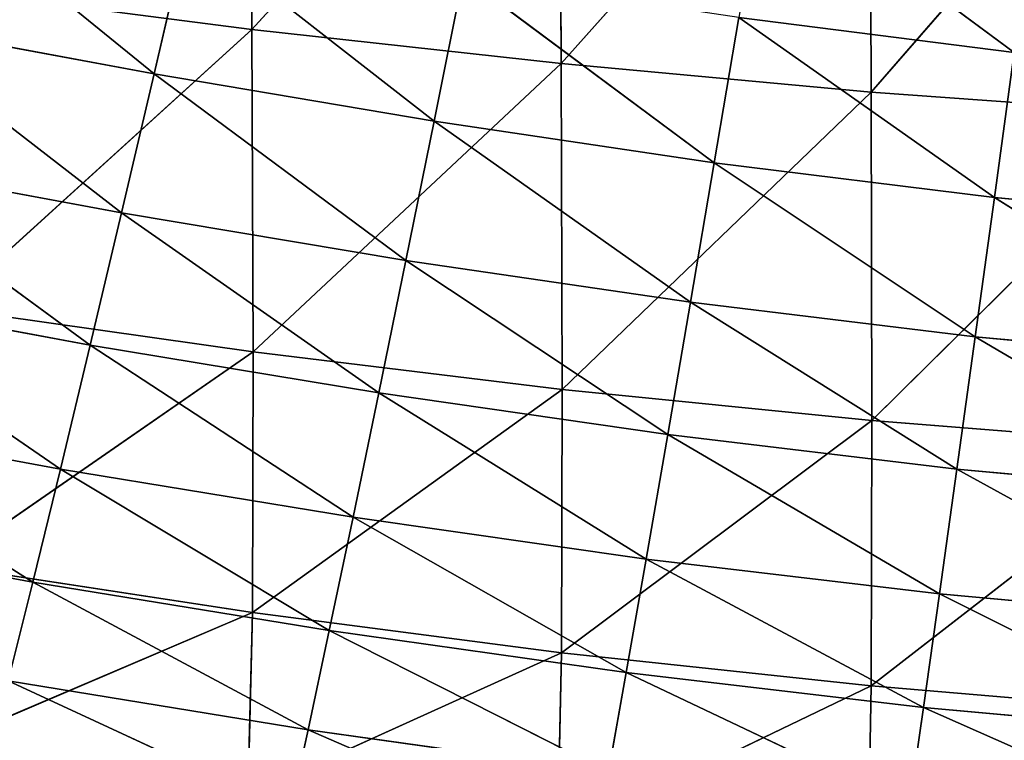
# Model space of a CAD drawing. Extents: x -0.75 to 0.75, y -0.72 to 0.72.
# Drawn here: x -0.2 to -0.11, y -0.68 to -0.61 of the extents above; entities that cross this region are included whole.
import ezdxf

# ---------------------------------------------------------------- set-up
doc = ezdxf.new("R2010")
doc.units = 0
doc.header["$LTSCALE"] = 0.0254
doc.layers.get('0').update_dxf_attribs({"color": 13, "linetype": 'CONTINUOUS'})

# ---------------------------------------------------------------- blocks, each defined once
blk = doc.blocks.new('SEDUTA')
at = {"color": 0}
for p, q in [((-0.179167, -0.574107, 1.112522), (-0.178966, -0.609475, 1.114175)), ((-0.179167, -0.574107, 1.112522), (-0.178966, -0.609475, 1.114175)), ((-0.149361, -0.577037, 1.112539), (-0.178966, -0.609475, 1.114175)), ((-0.149361, -0.577037, 1.112539), (-0.178966, -0.609475, 1.114175)), ((-0.149211, -0.612769, 1.114153), (-0.149361, -0.577037, 1.112539)), ((-0.149211, -0.612769, 1.114153), (-0.149361, -0.577037, 1.112539)), ((-0.119519, -0.579475, 1.112534), (-0.149211, -0.612769, 1.114153)), ((-0.119519, -0.579475, 1.112534), (-0.149211, -0.612769, 1.114153)), ((-0.119408, -0.615505, 1.114103), (-0.119519, -0.579475, 1.112534)), ((-0.119408, -0.615505, 1.114103), (-0.119519, -0.579475, 1.112534)), ((-0.119408, -0.615505, 1.114103), (-0.089657, -0.581401, 1.112524)), ((-0.119408, -0.615505, 1.114103), (-0.089657, -0.581401, 1.112524)), ((-0.105634, -0.611686, 1.245393), (-0.129699, -0.593902, 1.250994)), ((-0.105634, -0.611686, 1.245393), (-0.129699, -0.593902, 1.250994)), ((-0.188381, -0.613758, 1.239749), (-0.211618, -0.594856, 1.246196)), ((-0.188381, -0.613758, 1.239749), (-0.211618, -0.594856, 1.246196)), ((-0.188381, -0.613758, 1.239749), (-0.18514, -0.599812, 1.24618)), ((-0.188381, -0.613758, 1.239749), (-0.18514, -0.599812, 1.24618)), ((-0.161441, -0.618311, 1.239534), (-0.18514, -0.599812, 1.24618)), ((-0.161441, -0.618311, 1.239534), (-0.18514, -0.599812, 1.24618)), ((-0.158634, -0.604346, 1.245991), (-0.161441, -0.618311, 1.239534)), ((-0.158634, -0.604346, 1.245991), (-0.161441, -0.618311, 1.239534)), ((-0.134485, -0.622304, 1.239209), (-0.158634, -0.604346, 1.245991)), ((-0.134485, -0.622304, 1.239209), (-0.158634, -0.604346, 1.245991)), ((-0.208652, -0.605643, 1.11414), (-0.178966, -0.609475, 1.114175)), ((-0.208652, -0.605643, 1.11414), (-0.178966, -0.609475, 1.114175)), ((-0.215284, -0.608743, 1.23977), (-0.188381, -0.613758, 1.239749)), ((-0.191514, -0.627127, 1.232123), (-0.215284, -0.608743, 1.23977)), ((-0.215284, -0.608743, 1.23977), (-0.188381, -0.613758, 1.239749)), ((-0.191514, -0.627127, 1.232123), (-0.215284, -0.608743, 1.23977)), ((-0.134485, -0.622304, 1.239209), (-0.132125, -0.608343, 1.245703)), ((-0.134485, -0.622304, 1.239209), (-0.132125, -0.608343, 1.245703)), ((-0.132125, -0.608343, 1.245703), (-0.105634, -0.611686, 1.245393)), ((-0.10754, -0.625638, 1.23886), (-0.132125, -0.608343, 1.245703)), ((-0.132125, -0.608343, 1.245703), (-0.105634, -0.611686, 1.245393)), ((-0.10754, -0.625638, 1.23886), (-0.132125, -0.608343, 1.245703)), ((-0.178966, -0.609475, 1.114175), (-0.208475, -0.636266, 1.115675)), ((-0.178966, -0.609475, 1.114175), (-0.208475, -0.636266, 1.115675)), ((-0.178838, -0.640478, 1.115685), (-0.178966, -0.609475, 1.114175)), ((-0.178966, -0.609475, 1.114175), (-0.149211, -0.612769, 1.114153)), ((-0.178838, -0.640478, 1.115685), (-0.178966, -0.609475, 1.114175)), ((-0.178966, -0.609475, 1.114175), (-0.149211, -0.612769, 1.114153)), ((-0.10754, -0.625638, 1.23886), (-0.105634, -0.611686, 1.245393)), ((-0.10754, -0.625638, 1.23886), (-0.105634, -0.611686, 1.245393)), ((-0.149211, -0.612769, 1.114153), (-0.178838, -0.640478, 1.115685)), ((-0.149211, -0.612769, 1.114153), (-0.178838, -0.640478, 1.115685)), ((-0.149211, -0.612769, 1.114153), (-0.149117, -0.644091, 1.115623)), ((-0.149211, -0.612769, 1.114153), (-0.149117, -0.644091, 1.115623)), ((-0.149211, -0.612769, 1.114153), (-0.119408, -0.615505, 1.114103)), ((-0.149211, -0.612769, 1.114153), (-0.119408, -0.615505, 1.114103)), ((-0.188381, -0.613758, 1.239749), (-0.191514, -0.627127, 1.232123)), ((-0.188381, -0.613758, 1.239749), (-0.191514, -0.627127, 1.232123)), ((-0.188381, -0.613758, 1.239749), (-0.161441, -0.618311, 1.239534)), ((-0.164153, -0.631701, 1.231895), (-0.188381, -0.613758, 1.239749)), ((-0.188381, -0.613758, 1.239749), (-0.161441, -0.618311, 1.239534)), ((-0.164153, -0.631701, 1.231895), (-0.188381, -0.613758, 1.239749)), ((-0.119408, -0.615505, 1.114103), (-0.149117, -0.644091, 1.115623)), ((-0.119408, -0.615505, 1.114103), (-0.149117, -0.644091, 1.115623)), ((-0.089579, -0.617665, 1.114055), (-0.119408, -0.615505, 1.114103)), ((-0.089579, -0.617665, 1.114055), (-0.119408, -0.615505, 1.114103)), ((-0.119341, -0.647088, 1.115527), (-0.119408, -0.615505, 1.114103)), ((-0.119341, -0.647088, 1.115527), (-0.119408, -0.615505, 1.114103)), ((-0.164153, -0.631701, 1.231895), (-0.161441, -0.618311, 1.239534)), ((-0.164153, -0.631701, 1.231895), (-0.161441, -0.618311, 1.239534)), ((-0.161441, -0.618311, 1.239534), (-0.134485, -0.622304, 1.239209)), ((-0.136767, -0.635694, 1.231549), (-0.161441, -0.618311, 1.239534)), ((-0.161441, -0.618311, 1.239534), (-0.134485, -0.622304, 1.239209)), ((-0.136767, -0.635694, 1.231549), (-0.161441, -0.618311, 1.239534)), ((-0.119341, -0.647088, 1.115527), (-0.089579, -0.617665, 1.114055)), ((-0.119341, -0.647088, 1.115527), (-0.089579, -0.617665, 1.114055)), ((-0.218828, -0.622054, 1.232141), (-0.191514, -0.627127, 1.232123)), ((-0.194521, -0.639823, 1.223341), (-0.218828, -0.622054, 1.232141)), ((-0.218828, -0.622054, 1.232141), (-0.191514, -0.627127, 1.232123)), ((-0.194521, -0.639823, 1.223341), (-0.218828, -0.622054, 1.232141)), ((-0.134485, -0.622304, 1.239209), (-0.136767, -0.635694, 1.231549)), ((-0.134485, -0.622304, 1.239209), (-0.136767, -0.635694, 1.231549)), ((-0.134485, -0.622304, 1.239209), (-0.10754, -0.625638, 1.23886)), ((-0.109381, -0.639022, 1.231175), (-0.134485, -0.622304, 1.239209)), ((-0.134485, -0.622304, 1.239209), (-0.10754, -0.625638, 1.23886)), ((-0.109381, -0.639022, 1.231175), (-0.134485, -0.622304, 1.239209)), ((-0.109381, -0.639022, 1.231175), (-0.10754, -0.625638, 1.23886)), ((-0.109381, -0.639022, 1.231175), (-0.10754, -0.625638, 1.23886)), ((-0.080626, -0.628213, 1.23857), (-0.10754, -0.625638, 1.23886)), ((-0.10754, -0.625638, 1.23886), (-0.082017, -0.6416, 1.230864)), ((-0.10754, -0.625638, 1.23886), (-0.082017, -0.6416, 1.230864)), ((-0.080626, -0.628213, 1.23857), (-0.10754, -0.625638, 1.23886)), ((-0.194521, -0.639823, 1.223341), (-0.191514, -0.627127, 1.232123)), ((-0.194521, -0.639823, 1.223341), (-0.191514, -0.627127, 1.232123)), ((-0.191514, -0.627127, 1.232123), (-0.164153, -0.631701, 1.231895)), ((-0.166755, -0.644423, 1.223112), (-0.191514, -0.627127, 1.232123)), ((-0.191514, -0.627127, 1.232123), (-0.164153, -0.631701, 1.231895)), ((-0.166755, -0.644423, 1.223112), (-0.191514, -0.627127, 1.232123)), ((-0.166755, -0.644423, 1.223112), (-0.164153, -0.631701, 1.231895)), ((-0.166755, -0.644423, 1.223112), (-0.164153, -0.631701, 1.231895)), ((-0.164153, -0.631701, 1.231895), (-0.136767, -0.635694, 1.231549)), ((-0.138955, -0.648423, 1.222758), (-0.164153, -0.631701, 1.231895)), ((-0.164153, -0.631701, 1.231895), (-0.136767, -0.635694, 1.231549)), ((-0.138955, -0.648423, 1.222758), (-0.164153, -0.631701, 1.231895)), ((-0.197385, -0.651753, 1.213445), (-0.222233, -0.634693, 1.223353)), ((-0.194521, -0.639823, 1.223341), (-0.222233, -0.634693, 1.223353)), ((-0.197385, -0.651753, 1.213445), (-0.222233, -0.634693, 1.223353)), ((-0.194521, -0.639823, 1.223341), (-0.222233, -0.634693, 1.223353)), ((-0.208475, -0.636266, 1.115675), (-0.178838, -0.640478, 1.115685)), ((-0.208475, -0.636266, 1.115675), (-0.178838, -0.640478, 1.115685)), ((-0.138955, -0.648423, 1.222758), (-0.136767, -0.635694, 1.231549)), ((-0.138955, -0.648423, 1.222758), (-0.136767, -0.635694, 1.231549)), ((-0.136767, -0.635694, 1.231549), (-0.109381, -0.639022, 1.231175)), ((-0.111146, -0.651749, 1.222374), (-0.136767, -0.635694, 1.231549)), ((-0.136767, -0.635694, 1.231549), (-0.109381, -0.639022, 1.231175)), ((-0.111146, -0.651749, 1.222374), (-0.136767, -0.635694, 1.231549)), ((-0.111146, -0.651749, 1.222374), (-0.109381, -0.639022, 1.231175)), ((-0.111146, -0.651749, 1.222374), (-0.109381, -0.639022, 1.231175)), ((-0.082017, -0.6416, 1.230864), (-0.109381, -0.639022, 1.231175)), ((-0.109381, -0.639022, 1.231175), (-0.083349, -0.654333, 1.222054)), ((-0.109381, -0.639022, 1.231175), (-0.083349, -0.654333, 1.222054)), ((-0.082017, -0.6416, 1.230864), (-0.109381, -0.639022, 1.231175)), ((-0.194521, -0.639823, 1.223341), (-0.197385, -0.651753, 1.213445)), ((-0.194521, -0.639823, 1.223341), (-0.197385, -0.651753, 1.213445)), ((-0.169229, -0.656384, 1.213222), (-0.194521, -0.639823, 1.223341)), ((-0.166755, -0.644423, 1.223112), (-0.194521, -0.639823, 1.223341)), ((-0.169229, -0.656384, 1.213222), (-0.194521, -0.639823, 1.223341)), ((-0.166755, -0.644423, 1.223112), (-0.194521, -0.639823, 1.223341)), ((-0.178838, -0.640478, 1.115685), (-0.208548, -0.661027, 1.116946)), ((-0.178838, -0.640478, 1.115685), (-0.208548, -0.661027, 1.116946)), ((-0.178918, -0.665538, 1.116936), (-0.178838, -0.640478, 1.115685)), ((-0.178918, -0.665538, 1.116936), (-0.178838, -0.640478, 1.115685)), ((-0.178838, -0.640478, 1.115685), (-0.149117, -0.644091, 1.115623)), ((-0.178838, -0.640478, 1.115685), (-0.149117, -0.644091, 1.115623)), ((-0.149117, -0.644091, 1.115623), (-0.178918, -0.665538, 1.116936)), ((-0.149117, -0.644091, 1.115623), (-0.178918, -0.665538, 1.116936)), ((-0.166755, -0.644423, 1.223112), (-0.169229, -0.656384, 1.213222)), ((-0.166755, -0.644423, 1.223112), (-0.169229, -0.656384, 1.213222)), ((-0.141034, -0.660397, 1.212874), (-0.166755, -0.644423, 1.223112)), ((-0.138955, -0.648423, 1.222758), (-0.166755, -0.644423, 1.223112)), ((-0.141034, -0.660397, 1.212874), (-0.166755, -0.644423, 1.223112)), ((-0.138955, -0.648423, 1.222758), (-0.166755, -0.644423, 1.223112)), ((-0.149195, -0.669403, 1.116838), (-0.149117, -0.644091, 1.115623)), ((-0.149195, -0.669403, 1.116838), (-0.149117, -0.644091, 1.115623)), ((-0.149117, -0.644091, 1.115623), (-0.119341, -0.647088, 1.115527)), ((-0.149117, -0.644091, 1.115623), (-0.119341, -0.647088, 1.115527)), ((-0.22548, -0.646566, 1.21345), (-0.197385, -0.651753, 1.213445)), ((-0.200034, -0.662617, 1.202872), (-0.22548, -0.646566, 1.21345)), ((-0.22548, -0.646566, 1.21345), (-0.197385, -0.651753, 1.213445)), ((-0.200034, -0.662617, 1.202872), (-0.22548, -0.646566, 1.21345)), ((-0.119341, -0.647088, 1.115527), (-0.149195, -0.669403, 1.116838)), ((-0.119341, -0.647088, 1.115527), (-0.149195, -0.669403, 1.116838)), ((-0.119409, -0.672606, 1.116702), (-0.119341, -0.647088, 1.115527)), ((-0.119409, -0.672606, 1.116702), (-0.119341, -0.647088, 1.115527)), ((-0.089533, -0.649452, 1.115438), (-0.119341, -0.647088, 1.115527)), ((-0.089533, -0.649452, 1.115438), (-0.119341, -0.647088, 1.115527)), ((-0.138955, -0.648423, 1.222758), (-0.141034, -0.660397, 1.212874)), ((-0.138955, -0.648423, 1.222758), (-0.141034, -0.660397, 1.212874)), ((-0.112822, -0.663732, 1.212493), (-0.138955, -0.648423, 1.222758)), ((-0.111146, -0.651749, 1.222374), (-0.138955, -0.648423, 1.222758)), ((-0.112822, -0.663732, 1.212493), (-0.138955, -0.648423, 1.222758)), ((-0.111146, -0.651749, 1.222374), (-0.138955, -0.648423, 1.222758)), ((-0.119409, -0.672606, 1.116702), (-0.089533, -0.649452, 1.115438)), ((-0.119409, -0.672606, 1.116702), (-0.089533, -0.649452, 1.115438)), ((-0.200034, -0.662617, 1.202872), (-0.197385, -0.651753, 1.213445)), ((-0.200034, -0.662617, 1.202872), (-0.197385, -0.651753, 1.213445)), ((-0.197385, -0.651753, 1.213445), (-0.169229, -0.656384, 1.213222)), ((-0.171517, -0.667281, 1.202662), (-0.197385, -0.651753, 1.213445)), ((-0.197385, -0.651753, 1.213445), (-0.169229, -0.656384, 1.213222)), ((-0.171517, -0.667281, 1.202662), (-0.197385, -0.651753, 1.213445)), ((-0.112822, -0.663732, 1.212493), (-0.111146, -0.651749, 1.222374)), ((-0.112822, -0.663732, 1.212493), (-0.111146, -0.651749, 1.222374)), ((-0.083349, -0.654333, 1.222054), (-0.111146, -0.651749, 1.222374)), ((-0.111146, -0.651749, 1.222374), (-0.084613, -0.666328, 1.212174)), ((-0.111146, -0.651749, 1.222374), (-0.084613, -0.666328, 1.212174)), ((-0.083349, -0.654333, 1.222054), (-0.111146, -0.651749, 1.222374)), ((-0.169229, -0.656384, 1.213222), (-0.171517, -0.667281, 1.202662)), ((-0.169229, -0.656384, 1.213222), (-0.171517, -0.667281, 1.202662)), ((-0.169229, -0.656384, 1.213222), (-0.141034, -0.660397, 1.212874)), ((-0.142955, -0.671314, 1.20233), (-0.169229, -0.656384, 1.213222)), ((-0.169229, -0.656384, 1.213222), (-0.141034, -0.660397, 1.212874)), ((-0.142955, -0.671314, 1.20233), (-0.169229, -0.656384, 1.213222)), ((-0.228487, -0.657376, 1.202867), (-0.200034, -0.662617, 1.202872)), ((-0.228487, -0.657376, 1.202867), (-0.200034, -0.662617, 1.202872)), ((-0.178918, -0.665538, 1.116936), (-0.208548, -0.661027, 1.116946)), ((-0.178918, -0.665538, 1.116936), (-0.208548, -0.661027, 1.116946)), ((-0.142955, -0.671314, 1.20233), (-0.141034, -0.660397, 1.212874)), ((-0.142955, -0.671314, 1.20233), (-0.141034, -0.660397, 1.212874)), ((-0.141034, -0.660397, 1.212874), (-0.112822, -0.663732, 1.212493)), ((-0.11437, -0.674662, 1.201963), (-0.141034, -0.660397, 1.212874)), ((-0.141034, -0.660397, 1.212874), (-0.112822, -0.663732, 1.212493)), ((-0.11437, -0.674662, 1.201963), (-0.141034, -0.660397, 1.212874)), ((-0.200034, -0.662617, 1.202872), (-0.202401, -0.672115, 1.192061)), ((-0.200034, -0.662617, 1.202872), (-0.202401, -0.672115, 1.192061)), ((-0.200034, -0.662617, 1.202872), (-0.171517, -0.667281, 1.202662)), ((-0.17356, -0.676812, 1.191871), (-0.200034, -0.662617, 1.202872)), ((-0.200034, -0.662617, 1.202872), (-0.171517, -0.667281, 1.202662)), ((-0.17356, -0.676812, 1.191871), (-0.200034, -0.662617, 1.202872)), ((-0.11437, -0.674662, 1.201963), (-0.112822, -0.663732, 1.212493)), ((-0.11437, -0.674662, 1.201963), (-0.112822, -0.663732, 1.212493)), ((-0.084613, -0.666328, 1.212174), (-0.112822, -0.663732, 1.212493)), ((-0.112822, -0.663732, 1.212493), (-0.08578, -0.677272, 1.201653)), ((-0.112822, -0.663732, 1.212493), (-0.08578, -0.677272, 1.201653)), ((-0.084613, -0.666328, 1.212174), (-0.112822, -0.663732, 1.212493)), ((-0.178918, -0.665538, 1.116936), (-0.209031, -0.678381, 1.117831)), ((-0.178918, -0.665538, 1.116936), (-0.209031, -0.678381, 1.117831)), ((-0.178918, -0.665538, 1.116936), (-0.179343, -0.683083, 1.117808)), ((-0.178918, -0.665538, 1.116936), (-0.179343, -0.683083, 1.117808)), ((-0.149195, -0.669403, 1.116838), (-0.178918, -0.665538, 1.116936)), ((-0.149195, -0.669403, 1.116838), (-0.178918, -0.665538, 1.116936)), ((-0.17356, -0.676812, 1.191871), (-0.171517, -0.667281, 1.202662)), ((-0.17356, -0.676812, 1.191871), (-0.171517, -0.667281, 1.202662)), ((-0.171517, -0.667281, 1.202662), (-0.142955, -0.671314, 1.20233)), ((-0.14467, -0.680866, 1.19156), (-0.171517, -0.667281, 1.202662)), ((-0.171517, -0.667281, 1.202662), (-0.142955, -0.671314, 1.20233)), ((-0.14467, -0.680866, 1.19156), (-0.171517, -0.667281, 1.202662)), ((-0.149195, -0.669403, 1.116838), (-0.179343, -0.683083, 1.117808)), ((-0.149195, -0.669403, 1.116838), (-0.179343, -0.683083, 1.117808)), ((-0.149195, -0.669403, 1.116838), (-0.149557, -0.687108, 1.117687)), ((-0.149195, -0.669403, 1.116838), (-0.149557, -0.687108, 1.117687)), ((-0.119409, -0.672606, 1.116702), (-0.149195, -0.669403, 1.116838)), ((-0.119409, -0.672606, 1.116702), (-0.149195, -0.669403, 1.116838)), ((-0.142955, -0.671314, 1.20233), (-0.14467, -0.680866, 1.19156)), ((-0.142955, -0.671314, 1.20233), (-0.14467, -0.680866, 1.19156)), ((-0.142955, -0.671314, 1.20233), (-0.11437, -0.674662, 1.201963)), ((-0.115752, -0.684231, 1.191215), (-0.142955, -0.671314, 1.20233)), ((-0.142955, -0.671314, 1.20233), (-0.11437, -0.674662, 1.201963)), ((-0.115752, -0.684231, 1.191215), (-0.142955, -0.671314, 1.20233)), ((-0.202401, -0.672115, 1.192061), (-0.17356, -0.676812, 1.191871)), ((-0.175299, -0.684675, 1.181284), (-0.202401, -0.672115, 1.192061)), ((-0.202401, -0.672115, 1.192061), (-0.17356, -0.676812, 1.191871)), ((-0.175299, -0.684675, 1.181284), (-0.202401, -0.672115, 1.192061)), ((-0.119409, -0.672606, 1.116702), (-0.149557, -0.687108, 1.117687)), ((-0.119409, -0.672606, 1.116702), (-0.149557, -0.687108, 1.117687)), ((-0.119704, -0.69044, 1.117526), (-0.119409, -0.672606, 1.116702)), ((-0.119704, -0.69044, 1.117526), (-0.119409, -0.672606, 1.116702)), ((-0.089587, -0.675131, 1.116578), (-0.119409, -0.672606, 1.116702)), ((-0.089587, -0.675131, 1.116578), (-0.119409, -0.672606, 1.116702)), ((-0.115752, -0.684231, 1.191215), (-0.11437, -0.674662, 1.201963)), ((-0.115752, -0.684231, 1.191215), (-0.11437, -0.674662, 1.201963)), ((-0.08578, -0.677272, 1.201653), (-0.11437, -0.674662, 1.201963)), ((-0.11437, -0.674662, 1.201963), (-0.086822, -0.686858, 1.190921)), ((-0.11437, -0.674662, 1.201963), (-0.086822, -0.686858, 1.190921)), ((-0.08578, -0.677272, 1.201653), (-0.11437, -0.674662, 1.201963)), ((-0.175299, -0.684675, 1.181284), (-0.17356, -0.676812, 1.191871)), ((-0.175299, -0.684675, 1.181284), (-0.17356, -0.676812, 1.191871)), ((-0.17356, -0.676812, 1.191871), (-0.14467, -0.680866, 1.19156)), ((-0.146131, -0.68875, 1.181001), (-0.17356, -0.676812, 1.191871)), ((-0.17356, -0.676812, 1.191871), (-0.14467, -0.680866, 1.19156)), ((-0.146131, -0.68875, 1.181001), (-0.17356, -0.676812, 1.191871))]:
    blk.add_line(p, q, dxfattribs=at)
at = {"color": 252}
mesh = blk.add_polyface(dxfattribs=at)
corners = [(-0.178966, -0.609475, 1.114175), (-0.208652, -0.605643, 1.11414), (-0.179167, -0.574107, 1.112522)]
mesh.append_faces([[corners[k] for k in face] for face in [(0, 1, 2)]], dxfattribs={"color": 252})
mesh = blk.add_polyface(dxfattribs=at)
corners = [(-0.149361, -0.577037, 1.112539), (-0.178966, -0.609475, 1.114175), (-0.179167, -0.574107, 1.112522)]
mesh.append_faces([[corners[k] for k in face] for face in [(0, 1, 2)]], dxfattribs={"color": 252})
mesh = blk.add_polyface(dxfattribs=at)
corners = [(-0.149211, -0.612769, 1.114153), (-0.178966, -0.609475, 1.114175), (-0.149361, -0.577037, 1.112539)]
mesh.append_faces([[corners[k] for k in face] for face in [(0, 1, 2)]], dxfattribs={"color": 252})
mesh = blk.add_polyface(dxfattribs=at)
corners = [(-0.119519, -0.579475, 1.112534), (-0.149211, -0.612769, 1.114153), (-0.149361, -0.577037, 1.112539)]
mesh.append_faces([[corners[k] for k in face] for face in [(0, 1, 2)]], dxfattribs={"color": 252})
mesh = blk.add_polyface(dxfattribs=at)
corners = [(-0.119408, -0.615505, 1.114103), (-0.149211, -0.612769, 1.114153), (-0.119519, -0.579475, 1.112534)]
mesh.append_faces([[corners[k] for k in face] for face in [(0, 1, 2)]], dxfattribs={"color": 252})
mesh = blk.add_polyface(dxfattribs=at)
corners = [(-0.089657, -0.581401, 1.112524), (-0.119408, -0.615505, 1.114103), (-0.119519, -0.579475, 1.112534)]
mesh.append_faces([[corners[k] for k in face] for face in [(0, 1, 2)]], dxfattribs={"color": 252})
mesh = blk.add_polyface(dxfattribs=at)
corners = [(-0.089579, -0.617665, 1.114055), (-0.119408, -0.615505, 1.114103), (-0.089657, -0.581401, 1.112524)]
mesh.append_faces([[corners[k] for k in face] for face in [(0, 1, 2)]], dxfattribs={"color": 252})
mesh = blk.add_polyface(dxfattribs=at)
corners = [(-0.105634, -0.611686, 1.245393), (-0.129699, -0.593902, 1.250994), (-0.132125, -0.608343, 1.245703)]
mesh.append_faces([[corners[k] for k in face] for face in [(0, 1, 2)]], dxfattribs={"color": 252})
mesh = blk.add_polyface(dxfattribs=at)
corners = [(-0.103678, -0.597254, 1.250741), (-0.129699, -0.593902, 1.250994), (-0.105634, -0.611686, 1.245393)]
mesh.append_faces([[corners[k] for k in face] for face in [(0, 1, 2)]], dxfattribs={"color": 252})
mesh = blk.add_polyface(dxfattribs=at)
corners = [(-0.188381, -0.613758, 1.239749), (-0.211618, -0.594856, 1.246196), (-0.215284, -0.608743, 1.23977)]
mesh.append_faces([[corners[k] for k in face] for face in [(0, 1, 2)]], dxfattribs={"color": 252})
mesh = blk.add_polyface(dxfattribs=at)
corners = [(-0.18514, -0.599812, 1.24618), (-0.211618, -0.594856, 1.246196), (-0.188381, -0.613758, 1.239749)]
mesh.append_faces([[corners[k] for k in face] for face in [(0, 1, 2)]], dxfattribs={"color": 252})
mesh = blk.add_polyface(dxfattribs=at)
corners = [(-0.161441, -0.618311, 1.239534), (-0.18514, -0.599812, 1.24618), (-0.188381, -0.613758, 1.239749)]
mesh.append_faces([[corners[k] for k in face] for face in [(0, 1, 2)]], dxfattribs={"color": 252})
mesh = blk.add_polyface(dxfattribs=at)
corners = [(-0.158634, -0.604346, 1.245991), (-0.18514, -0.599812, 1.24618), (-0.161441, -0.618311, 1.239534)]
mesh.append_faces([[corners[k] for k in face] for face in [(0, 1, 2)]], dxfattribs={"color": 252})
mesh = blk.add_polyface(dxfattribs=at)
corners = [(-0.134485, -0.622304, 1.239209), (-0.158634, -0.604346, 1.245991), (-0.161441, -0.618311, 1.239534)]
mesh.append_faces([[corners[k] for k in face] for face in [(0, 1, 2)]], dxfattribs={"color": 252})
mesh = blk.add_polyface(dxfattribs=at)
corners = [(-0.132125, -0.608343, 1.245703), (-0.158634, -0.604346, 1.245991), (-0.134485, -0.622304, 1.239209)]
mesh.append_faces([[corners[k] for k in face] for face in [(0, 1, 2)]], dxfattribs={"color": 252})
mesh = blk.add_polyface(dxfattribs=at)
corners = [(-0.178966, -0.609475, 1.114175), (-0.208475, -0.636266, 1.115675), (-0.208652, -0.605643, 1.11414)]
mesh.append_faces([[corners[k] for k in face] for face in [(0, 1, 2)]], dxfattribs={"color": 252})
mesh = blk.add_polyface(dxfattribs=at)
corners = [(-0.191514, -0.627127, 1.232123), (-0.215284, -0.608743, 1.23977), (-0.218828, -0.622054, 1.232141)]
mesh.append_faces([[corners[k] for k in face] for face in [(0, 1, 2)]], dxfattribs={"color": 252})
mesh = blk.add_polyface(dxfattribs=at)
corners = [(-0.188381, -0.613758, 1.239749), (-0.215284, -0.608743, 1.23977), (-0.191514, -0.627127, 1.232123)]
mesh.append_faces([[corners[k] for k in face] for face in [(0, 1, 2)]], dxfattribs={"color": 252})
mesh = blk.add_polyface(dxfattribs=at)
corners = [(-0.10754, -0.625638, 1.23886), (-0.132125, -0.608343, 1.245703), (-0.134485, -0.622304, 1.239209)]
mesh.append_faces([[corners[k] for k in face] for face in [(0, 1, 2)]], dxfattribs={"color": 252})
mesh = blk.add_polyface(dxfattribs=at)
corners = [(-0.105634, -0.611686, 1.245393), (-0.132125, -0.608343, 1.245703), (-0.10754, -0.625638, 1.23886)]
mesh.append_faces([[corners[k] for k in face] for face in [(0, 1, 2)]], dxfattribs={"color": 252})
mesh = blk.add_polyface(dxfattribs=at)
corners = [(-0.178838, -0.640478, 1.115685), (-0.208475, -0.636266, 1.115675), (-0.178966, -0.609475, 1.114175)]
mesh.append_faces([[corners[k] for k in face] for face in [(0, 1, 2)]], dxfattribs={"color": 252})
mesh = blk.add_polyface(dxfattribs=at)
corners = [(-0.149211, -0.612769, 1.114153), (-0.178838, -0.640478, 1.115685), (-0.178966, -0.609475, 1.114175)]
mesh.append_faces([[corners[k] for k in face] for face in [(0, 1, 2)]], dxfattribs={"color": 252})
mesh = blk.add_polyface(dxfattribs=at)
corners = [(-0.080626, -0.628213, 1.23857), (-0.105634, -0.611686, 1.245393), (-0.10754, -0.625638, 1.23886)]
mesh.append_faces([[corners[k] for k in face] for face in [(0, 1, 2)]], dxfattribs={"color": 252})
mesh = blk.add_polyface(dxfattribs=at)
corners = [(-0.149117, -0.644091, 1.115623), (-0.178838, -0.640478, 1.115685), (-0.149211, -0.612769, 1.114153)]
mesh.append_faces([[corners[k] for k in face] for face in [(0, 1, 2)]], dxfattribs={"color": 252})
mesh = blk.add_polyface(dxfattribs=at)
corners = [(-0.119408, -0.615505, 1.114103), (-0.149117, -0.644091, 1.115623), (-0.149211, -0.612769, 1.114153)]
mesh.append_faces([[corners[k] for k in face] for face in [(0, 1, 2)]], dxfattribs={"color": 252})
mesh = blk.add_polyface(dxfattribs=at)
corners = [(-0.164153, -0.631701, 1.231895), (-0.188381, -0.613758, 1.239749), (-0.191514, -0.627127, 1.232123)]
mesh.append_faces([[corners[k] for k in face] for face in [(0, 1, 2)]], dxfattribs={"color": 252})
mesh = blk.add_polyface(dxfattribs=at)
corners = [(-0.161441, -0.618311, 1.239534), (-0.188381, -0.613758, 1.239749), (-0.164153, -0.631701, 1.231895)]
mesh.append_faces([[corners[k] for k in face] for face in [(0, 1, 2)]], dxfattribs={"color": 252})
mesh = blk.add_polyface(dxfattribs=at)
corners = [(-0.119341, -0.647088, 1.115527), (-0.149117, -0.644091, 1.115623), (-0.119408, -0.615505, 1.114103)]
mesh.append_faces([[corners[k] for k in face] for face in [(0, 1, 2)]], dxfattribs={"color": 252})
mesh = blk.add_polyface(dxfattribs=at)
corners = [(-0.089579, -0.617665, 1.114055), (-0.119341, -0.647088, 1.115527), (-0.119408, -0.615505, 1.114103)]
mesh.append_faces([[corners[k] for k in face] for face in [(0, 1, 2)]], dxfattribs={"color": 252})
mesh = blk.add_polyface(dxfattribs=at)
corners = [(-0.136767, -0.635694, 1.231549), (-0.161441, -0.618311, 1.239534), (-0.164153, -0.631701, 1.231895)]
mesh.append_faces([[corners[k] for k in face] for face in [(0, 1, 2)]], dxfattribs={"color": 252})
mesh = blk.add_polyface(dxfattribs=at)
corners = [(-0.134485, -0.622304, 1.239209), (-0.161441, -0.618311, 1.239534), (-0.136767, -0.635694, 1.231549)]
mesh.append_faces([[corners[k] for k in face] for face in [(0, 1, 2)]], dxfattribs={"color": 252})
mesh = blk.add_polyface(dxfattribs=at)
corners = [(-0.089533, -0.649452, 1.115438), (-0.119341, -0.647088, 1.115527), (-0.089579, -0.617665, 1.114055)]
mesh.append_faces([[corners[k] for k in face] for face in [(0, 1, 2)]], dxfattribs={"color": 252})
mesh = blk.add_polyface(dxfattribs=at)
corners = [(-0.194521, -0.639823, 1.223341), (-0.218828, -0.622054, 1.232141), (-0.222233, -0.634693, 1.223353)]
mesh.append_faces([[corners[k] for k in face] for face in [(0, 1, 2)]], dxfattribs={"color": 252})
mesh = blk.add_polyface(dxfattribs=at)
corners = [(-0.191514, -0.627127, 1.232123), (-0.218828, -0.622054, 1.232141), (-0.194521, -0.639823, 1.223341)]
mesh.append_faces([[corners[k] for k in face] for face in [(0, 1, 2)]], dxfattribs={"color": 252})
mesh = blk.add_polyface(dxfattribs=at)
corners = [(-0.109381, -0.639022, 1.231175), (-0.134485, -0.622304, 1.239209), (-0.136767, -0.635694, 1.231549)]
mesh.append_faces([[corners[k] for k in face] for face in [(0, 1, 2)]], dxfattribs={"color": 252})
mesh = blk.add_polyface(dxfattribs=at)
corners = [(-0.10754, -0.625638, 1.23886), (-0.134485, -0.622304, 1.239209), (-0.109381, -0.639022, 1.231175)]
mesh.append_faces([[corners[k] for k in face] for face in [(0, 1, 2)]], dxfattribs={"color": 252})
mesh = blk.add_polyface(dxfattribs=at)
corners = [(-0.082017, -0.6416, 1.230864), (-0.10754, -0.625638, 1.23886), (-0.109381, -0.639022, 1.231175)]
mesh.append_faces([[corners[k] for k in face] for face in [(0, 1, 2)]], dxfattribs={"color": 252})
mesh = blk.add_polyface(dxfattribs=at)
corners = [(-0.080626, -0.628213, 1.23857), (-0.10754, -0.625638, 1.23886), (-0.082017, -0.6416, 1.230864)]
mesh.append_faces([[corners[k] for k in face] for face in [(0, 1, 2)]], dxfattribs={"color": 252})
mesh = blk.add_polyface(dxfattribs=at)
corners = [(-0.166755, -0.644423, 1.223112), (-0.191514, -0.627127, 1.232123), (-0.194521, -0.639823, 1.223341)]
mesh.append_faces([[corners[k] for k in face] for face in [(0, 1, 2)]], dxfattribs={"color": 252})
mesh = blk.add_polyface(dxfattribs=at)
corners = [(-0.164153, -0.631701, 1.231895), (-0.191514, -0.627127, 1.232123), (-0.166755, -0.644423, 1.223112)]
mesh.append_faces([[corners[k] for k in face] for face in [(0, 1, 2)]], dxfattribs={"color": 252})
mesh = blk.add_polyface(dxfattribs=at)
corners = [(-0.138955, -0.648423, 1.222758), (-0.164153, -0.631701, 1.231895), (-0.166755, -0.644423, 1.223112)]
mesh.append_faces([[corners[k] for k in face] for face in [(0, 1, 2)]], dxfattribs={"color": 252})
mesh = blk.add_polyface(dxfattribs=at)
corners = [(-0.136767, -0.635694, 1.231549), (-0.164153, -0.631701, 1.231895), (-0.138955, -0.648423, 1.222758)]
mesh.append_faces([[corners[k] for k in face] for face in [(0, 1, 2)]], dxfattribs={"color": 252})
mesh = blk.add_polyface(dxfattribs=at)
corners = [(-0.197385, -0.651753, 1.213445), (-0.222233, -0.634693, 1.223353), (-0.22548, -0.646566, 1.21345)]
mesh.append_faces([[corners[k] for k in face] for face in [(0, 1, 2)]], dxfattribs={"color": 252})
mesh = blk.add_polyface(dxfattribs=at)
corners = [(-0.194521, -0.639823, 1.223341), (-0.222233, -0.634693, 1.223353), (-0.197385, -0.651753, 1.213445)]
mesh.append_faces([[corners[k] for k in face] for face in [(0, 1, 2)]], dxfattribs={"color": 252})
mesh = blk.add_polyface(dxfattribs=at)
corners = [(-0.178838, -0.640478, 1.115685), (-0.208548, -0.661027, 1.116946), (-0.208475, -0.636266, 1.115675)]
mesh.append_faces([[corners[k] for k in face] for face in [(0, 1, 2)]], dxfattribs={"color": 252})
mesh = blk.add_polyface(dxfattribs=at)
corners = [(-0.111146, -0.651749, 1.222374), (-0.136767, -0.635694, 1.231549), (-0.138955, -0.648423, 1.222758)]
mesh.append_faces([[corners[k] for k in face] for face in [(0, 1, 2)]], dxfattribs={"color": 252})
mesh = blk.add_polyface(dxfattribs=at)
corners = [(-0.109381, -0.639022, 1.231175), (-0.136767, -0.635694, 1.231549), (-0.111146, -0.651749, 1.222374)]
mesh.append_faces([[corners[k] for k in face] for face in [(0, 1, 2)]], dxfattribs={"color": 252})
mesh = blk.add_polyface(dxfattribs=at)
corners = [(-0.083349, -0.654333, 1.222054), (-0.109381, -0.639022, 1.231175), (-0.111146, -0.651749, 1.222374)]
mesh.append_faces([[corners[k] for k in face] for face in [(0, 1, 2)]], dxfattribs={"color": 252})
mesh = blk.add_polyface(dxfattribs=at)
corners = [(-0.082017, -0.6416, 1.230864), (-0.109381, -0.639022, 1.231175), (-0.083349, -0.654333, 1.222054)]
mesh.append_faces([[corners[k] for k in face] for face in [(0, 1, 2)]], dxfattribs={"color": 252})
mesh = blk.add_polyface(dxfattribs=at)
corners = [(-0.169229, -0.656384, 1.213222), (-0.194521, -0.639823, 1.223341), (-0.197385, -0.651753, 1.213445)]
mesh.append_faces([[corners[k] for k in face] for face in [(0, 1, 2)]], dxfattribs={"color": 252})
mesh = blk.add_polyface(dxfattribs=at)
corners = [(-0.166755, -0.644423, 1.223112), (-0.194521, -0.639823, 1.223341), (-0.169229, -0.656384, 1.213222)]
mesh.append_faces([[corners[k] for k in face] for face in [(0, 1, 2)]], dxfattribs={"color": 252})
mesh = blk.add_polyface(dxfattribs=at)
corners = [(-0.178838, -0.640478, 1.115685), (-0.178918, -0.665538, 1.116936), (-0.208548, -0.661027, 1.116946)]
mesh.append_faces([[corners[k] for k in face] for face in [(0, 1, 2)]], dxfattribs={"color": 252})
mesh = blk.add_polyface(dxfattribs=at)
corners = [(-0.149117, -0.644091, 1.115623), (-0.178918, -0.665538, 1.116936), (-0.178838, -0.640478, 1.115685)]
mesh.append_faces([[corners[k] for k in face] for face in [(0, 1, 2)]], dxfattribs={"color": 252})
mesh = blk.add_polyface(dxfattribs=at)
corners = [(-0.149117, -0.644091, 1.115623), (-0.149195, -0.669403, 1.116838), (-0.178918, -0.665538, 1.116936)]
mesh.append_faces([[corners[k] for k in face] for face in [(0, 1, 2)]], dxfattribs={"color": 252})
mesh = blk.add_polyface(dxfattribs=at)
corners = [(-0.141034, -0.660397, 1.212874), (-0.166755, -0.644423, 1.223112), (-0.169229, -0.656384, 1.213222)]
mesh.append_faces([[corners[k] for k in face] for face in [(0, 1, 2)]], dxfattribs={"color": 252})
mesh = blk.add_polyface(dxfattribs=at)
corners = [(-0.138955, -0.648423, 1.222758), (-0.166755, -0.644423, 1.223112), (-0.141034, -0.660397, 1.212874)]
mesh.append_faces([[corners[k] for k in face] for face in [(0, 1, 2)]], dxfattribs={"color": 252})
mesh = blk.add_polyface(dxfattribs=at)
corners = [(-0.119341, -0.647088, 1.115527), (-0.149195, -0.669403, 1.116838), (-0.149117, -0.644091, 1.115623)]
mesh.append_faces([[corners[k] for k in face] for face in [(0, 1, 2)]], dxfattribs={"color": 252})
mesh = blk.add_polyface(dxfattribs=at)
corners = [(-0.200034, -0.662617, 1.202872), (-0.22548, -0.646566, 1.21345), (-0.228487, -0.657376, 1.202867)]
mesh.append_faces([[corners[k] for k in face] for face in [(0, 1, 2)]], dxfattribs={"color": 252})
mesh = blk.add_polyface(dxfattribs=at)
corners = [(-0.197385, -0.651753, 1.213445), (-0.22548, -0.646566, 1.21345), (-0.200034, -0.662617, 1.202872)]
mesh.append_faces([[corners[k] for k in face] for face in [(0, 1, 2)]], dxfattribs={"color": 252})
mesh = blk.add_polyface(dxfattribs=at)
corners = [(-0.119341, -0.647088, 1.115527), (-0.119409, -0.672606, 1.116702), (-0.149195, -0.669403, 1.116838)]
mesh.append_faces([[corners[k] for k in face] for face in [(0, 1, 2)]], dxfattribs={"color": 252})
mesh = blk.add_polyface(dxfattribs=at)
corners = [(-0.089533, -0.649452, 1.115438), (-0.119409, -0.672606, 1.116702), (-0.119341, -0.647088, 1.115527)]
mesh.append_faces([[corners[k] for k in face] for face in [(0, 1, 2)]], dxfattribs={"color": 252})
mesh = blk.add_polyface(dxfattribs=at)
corners = [(-0.112822, -0.663732, 1.212493), (-0.138955, -0.648423, 1.222758), (-0.141034, -0.660397, 1.212874)]
mesh.append_faces([[corners[k] for k in face] for face in [(0, 1, 2)]], dxfattribs={"color": 252})
mesh = blk.add_polyface(dxfattribs=at)
corners = [(-0.111146, -0.651749, 1.222374), (-0.138955, -0.648423, 1.222758), (-0.112822, -0.663732, 1.212493)]
mesh.append_faces([[corners[k] for k in face] for face in [(0, 1, 2)]], dxfattribs={"color": 252})
mesh = blk.add_polyface(dxfattribs=at)
corners = [(-0.089533, -0.649452, 1.115438), (-0.089587, -0.675131, 1.116578), (-0.119409, -0.672606, 1.116702)]
mesh.append_faces([[corners[k] for k in face] for face in [(0, 1, 2)]], dxfattribs={"color": 252})
mesh = blk.add_polyface(dxfattribs=at)
corners = [(-0.171517, -0.667281, 1.202662), (-0.197385, -0.651753, 1.213445), (-0.200034, -0.662617, 1.202872)]
mesh.append_faces([[corners[k] for k in face] for face in [(0, 1, 2)]], dxfattribs={"color": 252})
mesh = blk.add_polyface(dxfattribs=at)
corners = [(-0.169229, -0.656384, 1.213222), (-0.197385, -0.651753, 1.213445), (-0.171517, -0.667281, 1.202662)]
mesh.append_faces([[corners[k] for k in face] for face in [(0, 1, 2)]], dxfattribs={"color": 252})
mesh = blk.add_polyface(dxfattribs=at)
corners = [(-0.084613, -0.666328, 1.212174), (-0.111146, -0.651749, 1.222374), (-0.112822, -0.663732, 1.212493)]
mesh.append_faces([[corners[k] for k in face] for face in [(0, 1, 2)]], dxfattribs={"color": 252})
mesh = blk.add_polyface(dxfattribs=at)
corners = [(-0.083349, -0.654333, 1.222054), (-0.111146, -0.651749, 1.222374), (-0.084613, -0.666328, 1.212174)]
mesh.append_faces([[corners[k] for k in face] for face in [(0, 1, 2)]], dxfattribs={"color": 252})
mesh = blk.add_polyface(dxfattribs=at)
corners = [(-0.142955, -0.671314, 1.20233), (-0.169229, -0.656384, 1.213222), (-0.171517, -0.667281, 1.202662)]
mesh.append_faces([[corners[k] for k in face] for face in [(0, 1, 2)]], dxfattribs={"color": 252})
mesh = blk.add_polyface(dxfattribs=at)
corners = [(-0.141034, -0.660397, 1.212874), (-0.169229, -0.656384, 1.213222), (-0.142955, -0.671314, 1.20233)]
mesh.append_faces([[corners[k] for k in face] for face in [(0, 1, 2)]], dxfattribs={"color": 252})
mesh = blk.add_polyface(dxfattribs=at)
corners = [(-0.200034, -0.662617, 1.202872), (-0.228487, -0.657376, 1.202867), (-0.202401, -0.672115, 1.192061)]
mesh.append_faces([[corners[k] for k in face] for face in [(0, 1, 2)]], dxfattribs={"color": 252})
mesh = blk.add_polyface(dxfattribs=at)
corners = [(-0.178918, -0.665538, 1.116936), (-0.209031, -0.678381, 1.117831), (-0.208548, -0.661027, 1.116946)]
mesh.append_faces([[corners[k] for k in face] for face in [(0, 1, 2)]], dxfattribs={"color": 252})
mesh = blk.add_polyface(dxfattribs=at)
corners = [(-0.11437, -0.674662, 1.201963), (-0.141034, -0.660397, 1.212874), (-0.142955, -0.671314, 1.20233)]
mesh.append_faces([[corners[k] for k in face] for face in [(0, 1, 2)]], dxfattribs={"color": 252})
mesh = blk.add_polyface(dxfattribs=at)
corners = [(-0.112822, -0.663732, 1.212493), (-0.141034, -0.660397, 1.212874), (-0.11437, -0.674662, 1.201963)]
mesh.append_faces([[corners[k] for k in face] for face in [(0, 1, 2)]], dxfattribs={"color": 252})
mesh = blk.add_polyface(dxfattribs=at)
corners = [(-0.200034, -0.662617, 1.202872), (-0.202401, -0.672115, 1.192061), (-0.17356, -0.676812, 1.191871)]
mesh.append_faces([[corners[k] for k in face] for face in [(0, 1, 2)]], dxfattribs={"color": 252})
mesh = blk.add_polyface(dxfattribs=at)
corners = [(-0.200034, -0.662617, 1.202872), (-0.17356, -0.676812, 1.191871), (-0.171517, -0.667281, 1.202662)]
mesh.append_faces([[corners[k] for k in face] for face in [(0, 1, 2)]], dxfattribs={"color": 252})
mesh = blk.add_polyface(dxfattribs=at)
corners = [(-0.08578, -0.677272, 1.201653), (-0.112822, -0.663732, 1.212493), (-0.11437, -0.674662, 1.201963)]
mesh.append_faces([[corners[k] for k in face] for face in [(0, 1, 2)]], dxfattribs={"color": 252})
mesh = blk.add_polyface(dxfattribs=at)
corners = [(-0.084613, -0.666328, 1.212174), (-0.112822, -0.663732, 1.212493), (-0.08578, -0.677272, 1.201653)]
mesh.append_faces([[corners[k] for k in face] for face in [(0, 1, 2)]], dxfattribs={"color": 252})
mesh = blk.add_polyface(dxfattribs=at)
corners = [(-0.178918, -0.665538, 1.116936), (-0.179343, -0.683083, 1.117808), (-0.209031, -0.678381, 1.117831)]
mesh.append_faces([[corners[k] for k in face] for face in [(0, 1, 2)]], dxfattribs={"color": 252})
mesh = blk.add_polyface(dxfattribs=at)
corners = [(-0.149195, -0.669403, 1.116838), (-0.179343, -0.683083, 1.117808), (-0.178918, -0.665538, 1.116936)]
mesh.append_faces([[corners[k] for k in face] for face in [(0, 1, 2)]], dxfattribs={"color": 252})
mesh = blk.add_polyface(dxfattribs=at)
corners = [(-0.171517, -0.667281, 1.202662), (-0.17356, -0.676812, 1.191871), (-0.14467, -0.680866, 1.19156)]
mesh.append_faces([[corners[k] for k in face] for face in [(0, 1, 2)]], dxfattribs={"color": 252})
mesh = blk.add_polyface(dxfattribs=at)
corners = [(-0.171517, -0.667281, 1.202662), (-0.14467, -0.680866, 1.19156), (-0.142955, -0.671314, 1.20233)]
mesh.append_faces([[corners[k] for k in face] for face in [(0, 1, 2)]], dxfattribs={"color": 252})
mesh = blk.add_polyface(dxfattribs=at)
corners = [(-0.149195, -0.669403, 1.116838), (-0.149557, -0.687108, 1.117687), (-0.179343, -0.683083, 1.117808)]
mesh.append_faces([[corners[k] for k in face] for face in [(0, 1, 2)]], dxfattribs={"color": 252})
mesh = blk.add_polyface(dxfattribs=at)
corners = [(-0.119409, -0.672606, 1.116702), (-0.149557, -0.687108, 1.117687), (-0.149195, -0.669403, 1.116838)]
mesh.append_faces([[corners[k] for k in face] for face in [(0, 1, 2)]], dxfattribs={"color": 252})
mesh = blk.add_polyface(dxfattribs=at)
corners = [(-0.142955, -0.671314, 1.20233), (-0.14467, -0.680866, 1.19156), (-0.115752, -0.684231, 1.191215)]
mesh.append_faces([[corners[k] for k in face] for face in [(0, 1, 2)]], dxfattribs={"color": 252})
mesh = blk.add_polyface(dxfattribs=at)
corners = [(-0.142955, -0.671314, 1.20233), (-0.115752, -0.684231, 1.191215), (-0.11437, -0.674662, 1.201963)]
mesh.append_faces([[corners[k] for k in face] for face in [(0, 1, 2)]], dxfattribs={"color": 252})
mesh = blk.add_polyface(dxfattribs=at)
corners = [(-0.202401, -0.672115, 1.192061), (-0.204414, -0.679947, 1.18145), (-0.175299, -0.684675, 1.181284)]
mesh.append_faces([[corners[k] for k in face] for face in [(0, 1, 2)]], dxfattribs={"color": 252})
mesh = blk.add_polyface(dxfattribs=at)
corners = [(-0.202401, -0.672115, 1.192061), (-0.175299, -0.684675, 1.181284), (-0.17356, -0.676812, 1.191871)]
mesh.append_faces([[corners[k] for k in face] for face in [(0, 1, 2)]], dxfattribs={"color": 252})
mesh = blk.add_polyface(dxfattribs=at)
corners = [(-0.119409, -0.672606, 1.116702), (-0.119704, -0.69044, 1.117526), (-0.149557, -0.687108, 1.117687)]
mesh.append_faces([[corners[k] for k in face] for face in [(0, 1, 2)]], dxfattribs={"color": 252})
mesh = blk.add_polyface(dxfattribs=at)
corners = [(-0.089587, -0.675131, 1.116578), (-0.119704, -0.69044, 1.117526), (-0.119409, -0.672606, 1.116702)]
mesh.append_faces([[corners[k] for k in face] for face in [(0, 1, 2)]], dxfattribs={"color": 252})
mesh = blk.add_polyface(dxfattribs=at)
corners = [(-0.089587, -0.675131, 1.116578), (-0.089812, -0.693067, 1.117379), (-0.119704, -0.69044, 1.117526)]
mesh.append_faces([[corners[k] for k in face] for face in [(0, 1, 2)]], dxfattribs={"color": 252})
mesh = blk.add_polyface(dxfattribs=at)
corners = [(-0.11437, -0.674662, 1.201963), (-0.115752, -0.684231, 1.191215), (-0.086822, -0.686858, 1.190921)]
mesh.append_faces([[corners[k] for k in face] for face in [(0, 1, 2)]], dxfattribs={"color": 252})
mesh = blk.add_polyface(dxfattribs=at)
corners = [(-0.11437, -0.674662, 1.201963), (-0.086822, -0.686858, 1.190921), (-0.08578, -0.677272, 1.201653)]
mesh.append_faces([[corners[k] for k in face] for face in [(0, 1, 2)]], dxfattribs={"color": 252})
mesh = blk.add_polyface(dxfattribs=at)
corners = [(-0.17356, -0.676812, 1.191871), (-0.175299, -0.684675, 1.181284), (-0.146131, -0.68875, 1.181001)]
mesh.append_faces([[corners[k] for k in face] for face in [(0, 1, 2)]], dxfattribs={"color": 252})
mesh = blk.add_polyface(dxfattribs=at)
corners = [(-0.17356, -0.676812, 1.191871), (-0.146131, -0.68875, 1.181001), (-0.14467, -0.680866, 1.19156)]
mesh.append_faces([[corners[k] for k in face] for face in [(0, 1, 2)]], dxfattribs={"color": 252})
blk = doc.blocks.new('SKP561C')
at = {"color": 0}
blk.add_blockref('SEDUTA', (0, 0), dxfattribs=at)

msp = doc.modelspace()

# ---------------------------------------------------------------- block references
at = {"color": 0}
msp.add_blockref('SKP561C', (0, 0), dxfattribs=at)

doc.saveas('drawing.dxf')
